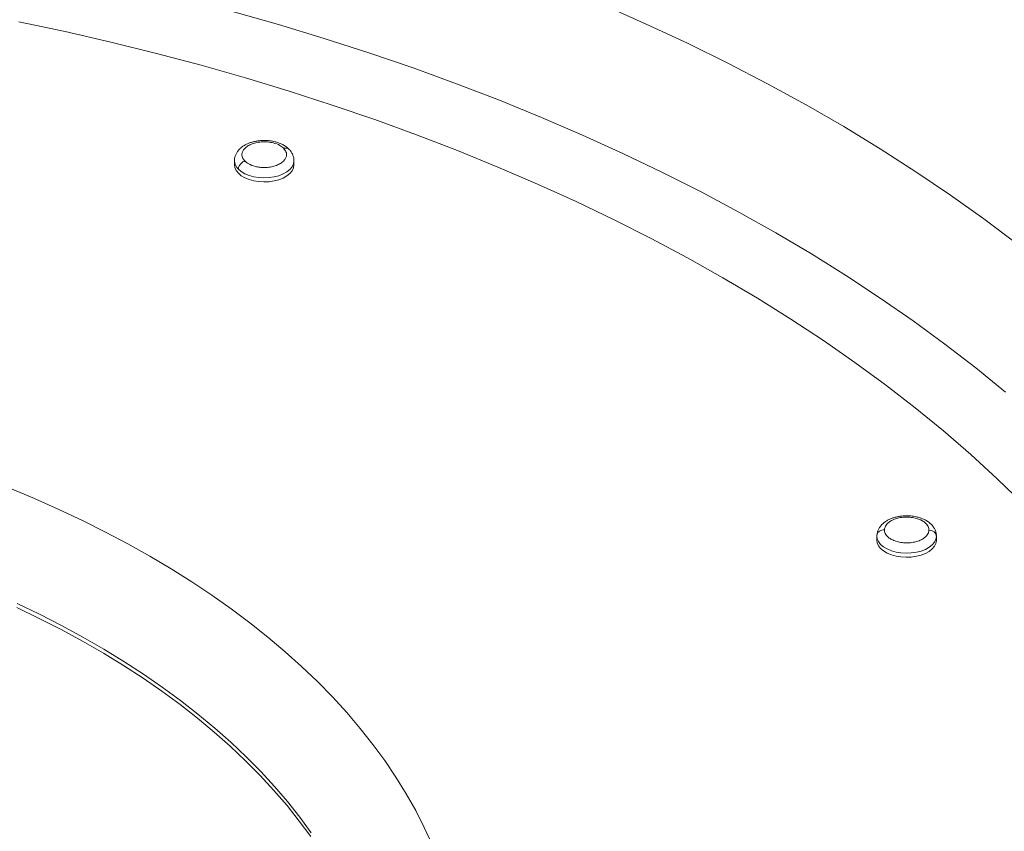
# Paper-space layout 'Isometrico' of a CAD drawing. Units: millimetres. Extents: x -512 to 1388, y -489 to 1178.
# Drawn here: x 692 to 1089, y 317 to 645 of the extents above; entities that cross this region are included whole.
import ezdxf

# ---------------------------------------------------------------- set-up
doc = ezdxf.new("R2010")
doc.units = ezdxf.units.MM

psp = doc.layouts.new('Isometrico')

# ---------------------------------------------------------------- linework, layer by layer
at = {"color": 7, "linetype": 'Continuous', "lineweight": 15}
for p, q in [((778.27, 587.56), (778.27, 585.93)), ((802.27, 585.93), (802.27, 587.56)), ((1037.51, 436.15), (1037.51, 436.02)), ((1037.51, 436.02), (1037.51, 434.39)), ((1061.51, 434.39), (1061.51, 436.02)), ((1061.51, 434.27), (1061.51, 434.39))]:
    psp.add_line(p, q, dxfattribs=at)
at = {"color": 8, "linetype": 'Continuous', "lineweight": 15}
psp.add_line((1061.51, 435.9), (1061.51, 436.02), dxfattribs=at)
at = {"color": 8, "linetype": 'Continuous', "lineweight": 15, "flags": 128}
for points in [[(1089.33, 494.12), (1077.37, 503.9), (1064.97, 513.5), (1052.13, 522.9), (1038.87, 532.11), (1025.2, 541.11), (1011.13, 549.91), (996.65, 558.49), (981.8, 566.84), (966.57, 574.97), (950.97, 582.86), (935.02, 590.51), (918.72, 597.92), (902.1, 605.08), (885.15, 611.98), (867.9, 618.63), (850.35, 625.01), (832.52, 631.12), (814.41, 636.96), (796.04, 642.53), (777.43, 647.81)], [(1093.75, 554.22), (1080.69, 564.05), (1067.18, 573.69), (1053.24, 583.12), (1038.87, 592.33), (1024.09, 601.33), (1008.91, 610.09), (993.33, 618.62), (977.37, 626.92), (961.04, 634.97), (944.34, 642.76), (927.3, 650.31)], [(1096.24, 449.28), (1086.06, 459.16), (1075.44, 468.89), (1064.38, 478.46), (1052.89, 487.85), (1040.97, 497.07), (1028.65, 506.1), (1015.91, 514.94), (1002.78, 523.59), (989.26, 532.04), (975.36, 540.27), (961.09, 548.3), (946.46, 556.1), (931.48, 563.68), (916.16, 571.04), (900.52, 578.15), (884.55, 585.03), (868.28, 591.66), (851.71, 598.05), (834.86, 604.18), (817.73, 610.05), (800.35, 615.67), (782.71, 621.02), (764.84, 626.09), (746.74, 630.9), (728.43, 635.43), (709.93, 639.68), (691.23, 643.65)], [(779.83, 584.15), (781.01, 583.16), (782.48, 582.3), (784.18, 581.6), (786.07, 581.08), (788.08, 580.75), (790.16, 580.64), (792.25, 580.73), (794.28, 581.03), (796.18, 581.53), (797.9, 582.22), (799.4, 583.06), (800.61, 584.05), (801.51, 585.13), (802.07, 586.3), (802.27, 587.5), (802.27, 587.59)], [(858, 311.51), (854.86, 318.4), (851.38, 325.23), (847.57, 332), (843.42, 338.7), (838.94, 345.34), (834.13, 351.9), (829, 358.37), (823.56, 364.76), (817.8, 371.06), (811.73, 377.26), (805.36, 383.35), (798.69, 389.34), (791.73, 395.22), (784.48, 400.98), (776.94, 406.62), (769.13, 412.13), (761.06, 417.51), (752.72, 422.76), (744.12, 427.86), (735.28, 432.83), (726.19, 437.64), (716.87, 442.3), (707.32, 446.81), (697.55, 451.16), (687.58, 455.35)], [(1037.51, 436.02), (1037.65, 434.94), (1038.16, 433.77), (1039.01, 432.67), (1040.18, 431.67), (1041.63, 430.8), (1043.32, 430.09), (1045.2, 429.56), (1047.21, 429.22), (1049.29, 429.1), (1051.38, 429.18), (1053.41, 429.47), (1055.32, 429.96), (1057.06, 430.64), (1058.56, 431.48), (1059.79, 432.45), (1060.71, 433.54), (1061.29, 434.7), (1061.51, 435.9)], [(690.39, 407.18), (699.48, 402.79), (708.35, 398.25), (716.97, 393.55), (725.36, 388.72), (733.49, 383.74), (741.36, 378.62), (748.96, 373.37), (756.29, 367.99), (763.35, 362.49), (770.11, 356.87), (776.59, 351.14), (782.76, 345.3), (788.64, 339.35), (794.21, 333.31), (799.46, 327.18), (804.4, 320.96), (809.02, 314.65)], [(809.23, 316.26), (804.61, 322.56), (799.67, 328.79), (794.41, 334.93), (788.84, 340.98), (782.96, 346.92), (776.78, 352.77), (770.3, 358.51), (763.53, 364.13), (756.47, 369.63), (749.13, 375.01), (741.52, 380.27), (733.65, 385.39), (725.51, 390.37), (717.12, 395.21), (708.49, 399.91), (699.62, 404.46), (690.52, 408.85)]]:
    psp.add_lwpolyline(points, dxfattribs=at)
at = {"color": 7, "linetype": 'Continuous', "lineweight": 15, "flags": 128}
for points in [[(778.27, 585.93), (778.44, 584.79), (778.96, 583.62), (779.83, 582.52), (781.01, 581.53), (782.48, 580.66), (784.18, 579.96), (786.07, 579.44), (788.08, 579.12), (790.16, 579), (792.25, 579.1), (794.28, 579.4), (796.18, 579.9), (797.9, 580.58), (799.4, 581.43), (800.61, 582.41), (801.51, 583.5), (802.07, 584.67), (802.27, 585.87), (802.27, 585.93)], [(1037.51, 434.39), (1037.65, 433.31), (1038.16, 432.14), (1039.01, 431.03), (1040.18, 430.03), (1041.63, 429.16), (1043.32, 428.45), (1045.2, 427.92), (1047.21, 427.59), (1049.29, 427.46), (1051.38, 427.55), (1053.41, 427.84), (1055.32, 428.33), (1057.06, 429.01), (1058.56, 429.84), (1059.79, 430.82), (1060.71, 431.91), (1061.29, 433.07), (1061.51, 434.27)]]:
    psp.add_lwpolyline(points, dxfattribs=at)
at = {"color": 8, "linetype": 'Continuous', "lineweight": 15}
psp.add_arc((783.17, 587.74), 4.9, 182.0137, 226.9824, dxfattribs=at)
at = {"color": 7, "linetype": 'Continuous', "lineweight": 15}
for points, knots in [([(-226.21, 245.39), (-342.89, 312.74), (-426.8, 396.65), (-512.21, 580.66), (-512.21, 677.54), (-426.8, 861.56), (-342.89, 945.46), (-109.54, 1080.17), (35.8, 1128.61), (354.55, 1177.91), (522.38, 1177.91), (841.13, 1128.61), (986.47, 1080.17), (1103.15, 1012.81)], [0, 0, 0, 0, 0.1666667, 0.1666667, 0.3333333, 0.3333333, 0.5, 0.5, 0.6666667, 0.6666667, 0.8333333, 0.8333333, 1, 1, 1, 1]), ([(1081.93, 1000.57), (968.98, 1065.77), (828.28, 1112.67), (519.7, 1160.4), (357.23, 1160.4), (48.65, 1112.67), (-92.05, 1065.77), (-317.95, 935.36), (-399.18, 854.14), (-481.87, 676), (-481.87, 582.2), (-399.18, 404.06), (-317.95, 322.84), (-205, 257.64)], [0, 0, 0, 0, 0.1666667, 0.1666667, 0.3333333, 0.3333333, 0.5, 0.5, 0.6666667, 0.6666667, 0.8333333, 0.8333333, 1, 1, 1, 1]), ([(1069.69, 985.33), (1068.97, 985.74), (1067.55, 986.56), (1065.4, 987.79), (1063.24, 989.02), (1061.08, 990.23), (1058.91, 991.45), (1056.73, 992.66), (1054.55, 993.87), (1052.36, 995.07), (1050.16, 996.27), (1047.96, 997.46), (1045.75, 998.65), (1043.53, 999.83), (1041.3, 1001.01), (1039.07, 1002.19), (1036.83, 1003.36), (1034.59, 1004.52), (1032.34, 1005.69), (1030.08, 1006.84), (1027.81, 1008), (1025.54, 1009.15), (1023.26, 1010.29), (1020.97, 1011.43), (1018.68, 1012.57), (1016.38, 1013.7), (1014.07, 1014.83), (1011.76, 1015.95), (1009.44, 1017.07), (1007.11, 1018.18), (999.92, 1021.6), (987.72, 1027.24), (970.29, 1034.9), (952.53, 1042.31), (934.46, 1049.46), (916.09, 1056.36), (897.44, 1063), (878.51, 1069.36), (852.92, 1077.5), (820.29, 1086.98), (780.22, 1097.23), (739.32, 1106.34), (697.7, 1114.28), (655.46, 1121.03), (612.69, 1126.57), (569.5, 1130.9), (526, 1133.99), (482.29, 1135.85), (438.47, 1136.47), (394.65, 1135.85), (350.93, 1133.99), (307.43, 1130.9), (264.24, 1126.57), (221.48, 1121.03), (179.23, 1114.28), (137.61, 1106.34), (96.72, 1097.23), (56.64, 1086.98), (17.49, 1075.6), (-20.65, 1063.13), (-57.68, 1049.59), (-93.52, 1035.02), (-128.07, 1019.45), (-161.26, 1002.93), (-193.01, 985.48), (-223.23, 967.15), (-251.86, 947.99), (-278.83, 928.04), (-304.07, 907.35), (-327.52, 885.98), (-349.12, 863.96), (-368.83, 841.36), (-386.59, 818.22), (-402.37, 794.62), (-416.12, 770.59), (-427.81, 746.2), (-437.41, 721.51), (-444.91, 696.58), (-450.27, 671.47), (-453.5, 646.23), (-454.57, 620.94), (-453.5, 595.64), (-450.27, 570.4), (-444.91, 545.29), (-437.41, 520.36), (-427.81, 495.67), (-416.12, 471.28), (-402.37, 447.25), (-386.59, 423.65), (-368.83, 400.51), (-352.41, 381.68), (-338.32, 366.9), (-327.29, 355.97), (-315.79, 345.21), (-303.84, 334.6), (-291.45, 324.17), (-278.61, 313.92), (-265.35, 303.86), (-255, 296.39), (-247.87, 291.41), (-244.11, 288.82), (-240.33, 286.25), (-236.53, 283.69), (-232.69, 281.15), (-228.82, 278.62), (-224.93, 276.11), (-221.01, 273.61), (-217.06, 271.13), (-213.08, 268.66), (-209.07, 266.2), (-205.03, 263.76), (-200.97, 261.34), (-196.88, 258.93), (-194.13, 257.34), (-192.75, 256.54)], [0, 0, 0, 0, 0.001078, 0.002157, 0.003235, 0.004313, 0.005391, 0.006469, 0.007546, 0.008624, 0.009701, 0.010779, 0.011856, 0.012933, 0.01401, 0.015088, 0.016165, 0.017242, 0.01832, 0.019397, 0.020474, 0.021552, 0.022629, 0.023707, 0.024784, 0.025862, 0.02694, 0.028018, 0.029096, 0.030174, 0.031253, 0.039068, 0.046878, 0.054689, 0.062505, 0.07032, 0.07813, 0.085941, 0.093756, 0.109381, 0.125006, 0.140631, 0.156255, 0.17188, 0.187505, 0.20313, 0.218754, 0.234379, 0.250004, 0.265629, 0.281253, 0.296878, 0.312503, 0.328128, 0.343752, 0.359377, 0.375002, 0.390627, 0.406251, 0.421876, 0.437501, 0.453126, 0.468751, 0.484375, 0.5, 0.515625, 0.53125, 0.546874, 0.562499, 0.578124, 0.593749, 0.609373, 0.624998, 0.640623, 0.656248, 0.671872, 0.687497, 0.703122, 0.718747, 0.734371, 0.749996, 0.765621, 0.781246, 0.79687, 0.812495, 0.82812, 0.843745, 0.859369, 0.874994, 0.890619, 0.906244, 0.914059, 0.92187, 0.92968, 0.937496, 0.945311, 0.953121, 0.960932, 0.968747, 0.970832, 0.972916, 0.975, 0.977084, 0.979167, 0.98125, 0.983332, 0.985415, 0.987498, 0.98958, 0.991664, 0.993747, 0.995831, 0.997915, 1, 1, 1, 1]), ([(1059.9, 979.68), (950.82, 1042.66), (814.94, 1087.95), (516.92, 1134.04), (360.01, 1134.04), (61.99, 1087.95), (-73.89, 1042.66), (-292.05, 916.71), (-370.51, 838.27), (-450.36, 666.23), (-450.36, 575.64), (-370.51, 403.6), (-292.05, 325.16), (-182.97, 262.19)], [0, 0, 0, 0, 0.166667, 0.166667, 0.333333, 0.333333, 0.5, 0.5, 0.666667, 0.666667, 0.833333, 0.833333, 1, 1, 1, 1]), ([(790.27, 595.76), (789.62, 595.74), (788.71, 595.71), (787.38, 595.54), (786.27, 595.33), (784.99, 594.98), (783.74, 594.52), (782.52, 593.93), (781.38, 593.2), (780.37, 592.34), (779.52, 591.36), (778.85, 590.26), (778.43, 589.07), (778.26, 588.12), (778.29, 587.59), (778.29, 587.48)], [0, 0, 0, 0, 0.107691, 0.151823, 0.224615, 0.299574, 0.379517, 0.46247, 0.547712, 0.63424, 0.720929, 0.806884, 0.891954, 0.976945, 1, 1, 1, 1]), ([(782.44, 587.46), (782.08, 587.9), (781.27, 588.92), (781.18, 590.44), (781.73, 591.78), (782.63, 592.85), (784.01, 593.81), (785.8, 594.58), (787.87, 595.07), (790.01, 595.25), (792.05, 595.15), (794.33, 594.73), (796.54, 593.9), (797.63, 592.98), (798.11, 592.57)], [0, 0, 0, 0, 0.0903182, 0.2045632, 0.2714203, 0.3439362, 0.4207855, 0.5000009, 0.5792137, 0.6560635, 0.7285796, 0.7954371, 0.9096817, 1, 1, 1, 1]), ([(798.11, 592.57), (798.47, 592.12), (799.27, 591.11), (799.36, 589.59), (798.81, 588.24), (797.92, 587.18), (796.54, 586.21), (794.75, 585.44), (792.68, 584.95), (790.54, 584.77), (788.49, 584.88), (786.22, 585.3), (784.01, 586.13), (782.92, 587.05), (782.44, 587.46)], [0, 0, 0, 0, 0.090318, 0.204563, 0.27142, 0.343936, 0.420785, 0.500001, 0.579214, 0.656064, 0.72858, 0.795437, 0.909682, 1, 1, 1, 1]), ([(800.23, 592.2), (800.03, 592.4), (799.5, 592.96), (798.43, 593.69), (797.09, 594.41), (795.68, 594.95), (794.34, 595.32), (793.09, 595.55), (791.78, 595.72), (790.84, 595.74), (790.27, 595.76)], [0, 0, 0, 0, 0.08589, 0.236576, 0.383343, 0.521526, 0.657271, 0.756035, 0.855159, 1, 1, 1, 1]), ([(802.24, 587.6), (802.25, 587.77), (802.27, 588.38), (802.02, 589.41), (801.49, 590.64), (800.87, 591.59), (800.38, 592.06), (800.23, 592.2)], [0, 0, 0, 0, 0.099605, 0.353405, 0.612992, 0.881823, 1, 1, 1, 1]), ([(779.83, 584.15), (779.87, 584.52), (779.97, 585.27), (780.68, 586.32), (781.55, 587.09), (782.15, 587.34), (782.44, 587.46)], [0, 0, 0, 0, 0.27026, 0.562431, 0.789732, 1, 1, 1, 1]), ([(1301.95, 557.96), (1301.75, 556.87), (1300.95, 552.59), (1299.23, 545.12), (1296.77, 535.56), (1293.97, 526.02), (1290.84, 516.51), (1287.38, 507.02), (1283.6, 497.56), (1279.49, 488.14), (1275.06, 478.76), (1270.3, 469.43), (1265.22, 460.14), (1259.81, 450.9), (1254.09, 441.72), (1248.06, 432.6), (1241.7, 423.55), (1235.04, 414.56), (1228.06, 405.64), (1220.78, 396.8), (1213.19, 388.04), (1205.29, 379.36), (1197.1, 370.76), (1188.61, 362.25), (1179.82, 353.84), (1170.75, 345.53), (1161.38, 337.31), (1151.73, 329.2), (1141.8, 321.19), (1131.59, 313.29), (1121.11, 305.51), (1110.36, 297.84), (1099.34, 290.29), (1088.06, 282.87), (1076.52, 275.57), (1064.72, 268.39), (1052.68, 261.35), (1040.39, 254.45), (1027.85, 247.68), (1015.08, 241.05), (1002.08, 234.56), (988.84, 228.22), (975.38, 222.03), (961.7, 215.98), (947.81, 210.09), (933.7, 204.36), (919.38, 198.78), (904.86, 193.36), (890.15, 188.1), (875.23, 183.01), (860.13, 178.08), (844.83, 173.33), (829.89, 168.89), (814.79, 164.63), (800.09, 160.67), (785.26, 156.87), (770.86, 153.36), (756.36, 150), (741.75, 146.79), (727.05, 143.73), (712.26, 140.82), (697.38, 138.07), (682.43, 135.47), (667.4, 133.03), (652.31, 130.75), (637.15, 128.62), (621.95, 126.65), (606.69, 124.84), (591.41, 123.19), (576.1, 121.7), (560.79, 120.37), (545.49, 119.2), (531.59, 118.27), (522.78, 117.79), (519.06, 117.59)], [0, 0, 0, 0, 0.00488, 0.019233, 0.033596, 0.047969, 0.062349, 0.076736, 0.091127, 0.105524, 0.119923, 0.134325, 0.14873, 0.163136, 0.177544, 0.191952, 0.206362, 0.220773, 0.235184, 0.249597, 0.26401, 0.278424, 0.29284, 0.307256, 0.321675, 0.336094, 0.350516, 0.36494, 0.379366, 0.393794, 0.408226, 0.42266, 0.437098, 0.45154, 0.465985, 0.480435, 0.49489, 0.509349, 0.523815, 0.538286, 0.552764, 0.567249, 0.581742, 0.596244, 0.610755, 0.625276, 0.639809, 0.654353, 0.668912, 0.683485, 0.698074, 0.712681, 0.727309, 0.740448, 0.755078, 0.768215, 0.781352, 0.794487, 0.80762, 0.820751, 0.833879, 0.847003, 0.860124, 0.873239, 0.886348, 0.899449, 0.912541, 0.92562, 0.938682, 0.951723, 0.964733, 0.9777, 0.990599, 1, 1, 1, 1]), ([(1049.51, 444.22), (1048.86, 444.2), (1047.94, 444.17), (1046.61, 444), (1045.5, 443.79), (1044.23, 443.44), (1042.97, 442.98), (1041.75, 442.39), (1040.62, 441.66), (1039.6, 440.8), (1038.75, 439.82), (1038.09, 438.72), (1037.67, 437.53), (1037.49, 436.63), (1037.52, 436.15), (1037.52, 436.09)], [0, 0, 0, 0, 0.108825, 0.153424, 0.226983, 0.302728, 0.383512, 0.467342, 0.553481, 0.640917, 0.728521, 0.815379, 0.901344, 0.987232, 1, 1, 1, 1]), ([(1040.51, 438.57), (1040.59, 439.06), (1040.79, 440.17), (1042.05, 441.5), (1043.7, 442.5), (1045.41, 443.15), (1047.45, 443.58), (1049.67, 443.72), (1051.88, 443.54), (1053.89, 443.07), (1055.56, 442.38), (1057.15, 441.35), (1058.32, 439.99), (1058.45, 438.87), (1058.51, 438.38)], [0, 0, 0, 0, 0.090318, 0.204562, 0.271419, 0.343936, 0.420785, 0.5, 0.579214, 0.656063, 0.72858, 0.795437, 0.909681, 1, 1, 1, 1]), ([(1061.47, 436.02), (1061.48, 436.21), (1061.51, 436.82), (1061.26, 437.87), (1060.73, 439.11), (1059.93, 440.26), (1058.89, 441.28), (1057.67, 442.16), (1056.33, 442.86), (1054.91, 443.41), (1053.57, 443.78), (1052.33, 444.01), (1051.02, 444.18), (1050.07, 444.2), (1049.51, 444.22)], [0, 0, 0, 0, 0.037587, 0.12634, 0.217115, 0.311125, 0.408069, 0.505646, 0.600685, 0.690165, 0.778068, 0.842022, 0.906208, 1, 1, 1, 1]), ([(1037.51, 436.15), (1037.56, 436.49), (1037.67, 437.22), (1038.48, 438.03), (1039.49, 438.5), (1040.18, 438.54), (1040.51, 438.57)], [0, 0, 0, 0, 0.270261, 0.562431, 0.789734, 1, 1, 1, 1]), ([(1058.51, 438.38), (1058.42, 437.89), (1058.23, 436.78), (1056.97, 435.44), (1055.31, 434.45), (1053.6, 433.79), (1051.57, 433.36), (1049.34, 433.22), (1047.13, 433.41), (1045.13, 433.88), (1043.46, 434.57), (1041.87, 435.6), (1040.69, 436.96), (1040.56, 438.07), (1040.51, 438.57)], [0, 0, 0, 0, 0.090318, 0.204563, 0.271419, 0.343936, 0.420785, 0.5, 0.579214, 0.656063, 0.72858, 0.795437, 0.909681, 1, 1, 1, 1]), ([(1058.51, 438.38), (1058.93, 438.33), (1059.82, 438.23), (1060.82, 437.56), (1061.41, 436.73), (1061.47, 436.17), (1061.51, 435.9)], [0, 0, 0, 0, 0.270268, 0.562433, 0.789739, 1, 1, 1, 1]), ([(1250.84, 399.66), (1250.07, 398.72), (1246.83, 394.77), (1240.8, 387.9), (1232.77, 379.04), (1224.42, 370.28), (1215.78, 361.61), (1206.84, 353.03), (1197.6, 344.55), (1188.08, 336.17), (1178.28, 327.89), (1168.19, 319.72), (1157.83, 311.66), (1147.19, 303.72), (1136.28, 295.89), (1125.11, 288.18), (1113.67, 280.59), (1101.97, 273.13), (1090.02, 265.79), (1077.81, 258.59), (1065.36, 251.52), (1052.67, 244.59), (1039.74, 237.8), (1026.57, 231.15), (1013.17, 224.65), (999.55, 218.29), (985.71, 212.08), (971.65, 206.02), (957.37, 200.12), (942.89, 194.38), (928.2, 188.79), (913.31, 183.37), (898.23, 178.11), (882.95, 173.01), (867.49, 168.08), (851.84, 163.32), (836.55, 158.89), (821.12, 154.63), (806.09, 150.67), (790.94, 146.87), (776.24, 143.37), (761.43, 140.01), (746.52, 136.81), (731.52, 133.75), (716.44, 130.85), (701.26, 128.11), (686.02, 125.52), (670.7, 123.09), (655.31, 120.81), (639.87, 118.69), (624.38, 116.73), (608.84, 114.93), (593.27, 113.28), (577.69, 111.8), (562.1, 110.48), (546.58, 109.31), (536.24, 108.67), (531.12, 108.35)], [0, 0, 0, 0, 0.005948, 0.024934, 0.04392, 0.062906, 0.081892, 0.10088, 0.119868, 0.138858, 0.157849, 0.176843, 0.195838, 0.214836, 0.233837, 0.252841, 0.271849, 0.290862, 0.309878, 0.3289, 0.347927, 0.366961, 0.386001, 0.405049, 0.424106, 0.443171, 0.462246, 0.481332, 0.50043, 0.519541, 0.538666, 0.557807, 0.576966, 0.596144, 0.615343, 0.634565, 0.653814, 0.671099, 0.690352, 0.707634, 0.724916, 0.742196, 0.759473, 0.776748, 0.794018, 0.811284, 0.828544, 0.845798, 0.863043, 0.880277, 0.897499, 0.914704, 0.931887, 0.94904, 0.966153, 0.983207, 1, 1, 1, 1])]:
    psp.add_open_spline(points, degree=3, knots=knots, dxfattribs=at)
at = {"color": 8, "linetype": 'Continuous', "lineweight": 15}
for points, knots in [([(1103.15, 1012.81), (1111.18, 1008.07), (1127.25, 998.6), (1150.19, 983.75), (1172.24, 968.47), (1193.28, 952.71), (1213.32, 936.53), (1231.95, 920.25), (1249.22, 903.92), (1265.19, 887.58), (1280.16, 870.94), (1294.14, 854.01), (1307.35, 836.46), (1319.71, 818.3), (1331.13, 799.53), (1341.34, 780.53), (1350.35, 761.33), (1358.13, 741.95), (1364.55, 722.79), (1369.69, 703.89), (1373.6, 685.27), (1376.41, 666.58), (1378.09, 647.85), (1378.66, 628.72), (1378.05, 609.21), (1376.15, 589.35), (1373, 569.54), (1368.59, 549.81), (1362.93, 530.19), (1356.16, 511.07), (1348.38, 492.47), (1339.66, 474.4), (1329.86, 456.52), (1319, 438.84), (1306.84, 421.04), (1293.34, 403.16), (1278.42, 385.22), (1262.38, 367.62), (1245.23, 350.36), (1226.99, 333.49), (1208.07, 317.32), (1188.54, 301.86), (1168.51, 287.09), (1147.6, 272.73), (1125.85, 258.8), (1102.82, 245.04), (1078.49, 231.5), (1052.82, 218.22), (1026.33, 205.51), (999.04, 193.35), (971.01, 181.79), (942.8, 171.03), (914.52, 161.06), (886.22, 151.84), (857.39, 143.2), (828.06, 135.13), (797.66, 127.51), (766.2, 120.37), (733.68, 113.78), (700.78, 107.88), (667.52, 102.68), (633.95, 98.19), (600.76, 94.48), (568.01, 91.54), (542.35, 89.65), (527.36, 88.93), (523.17, 88.74)], [0, 0, 0, 0, 0.016177, 0.032347, 0.048528, 0.0647, 0.080872, 0.097054, 0.1123, 0.12755, 0.142806, 0.158051, 0.173304, 0.189482, 0.205651, 0.221832, 0.238005, 0.254177, 0.270358, 0.285604, 0.300855, 0.31611, 0.331356, 0.346609, 0.362786, 0.378956, 0.395137, 0.411309, 0.427481, 0.443662, 0.458908, 0.474159, 0.489415, 0.50466, 0.519913, 0.53609, 0.55226, 0.568441, 0.584613, 0.600785, 0.616967, 0.632213, 0.647463, 0.662719, 0.677964, 0.693218, 0.709395, 0.725564, 0.741745, 0.757918, 0.77409, 0.790271, 0.805517, 0.820768, 0.836023, 0.851269, 0.866522, 0.882699, 0.898869, 0.91505, 0.931222, 0.947394, 0.963575, 0.978821, 0.994072, 1, 1, 1, 1]), ([(531.75, 106.59), (533.94, 106.71), (547.21, 107.39), (571.43, 109.33), (604.34, 112.44), (636.4, 116.23), (667.59, 120.58), (697.88, 125.46), (727.87, 130.93), (757.52, 137), (787.37, 143.8), (817.37, 151.34), (847.44, 159.68), (876.96, 168.65), (905.89, 178.23), (934.2, 188.42), (961.31, 199), (987.24, 209.91), (1012, 221.11), (1036.08, 232.79), (1059.44, 244.95), (1082.52, 257.82), (1105.23, 271.42), (1127.49, 285.76), (1148.82, 300.57), (1169.19, 315.81), (1188.59, 331.48), (1206.63, 347.24), (1223.35, 363.05), (1238.8, 378.87), (1253.3, 394.98), (1266.83, 411.37), (1279.62, 428.36), (1291.58, 445.94), (1302.64, 464.11), (1312.53, 482.5), (1321.25, 501.09), (1328.78, 519.85), (1335, 538.4), (1339.97, 556.7), (1343.76, 574.72), (1346.47, 592.81), (1348.1, 610.95), (1348.66, 629.47), (1348.06, 648.35), (1346.23, 667.58), (1343.17, 686.76), (1338.91, 705.86), (1333.43, 724.86), (1326.88, 743.36), (1319.34, 761.37), (1310.89, 778.86), (1301.41, 796.17), (1290.9, 813.28), (1279.13, 830.52), (1266.06, 847.84), (1251.62, 865.2), (1236.08, 882.24), (1219.48, 898.94), (1201.83, 915.28), (1183.51, 930.93), (1164.6, 945.9), (1145.21, 960.2), (1124.96, 974.09), (1103.95, 987.6), (1089.27, 996.24), (1081.93, 1000.57)], [0, 0, 0, 0, 0.003222, 0.019484, 0.035745, 0.052016, 0.067346, 0.082681, 0.098021, 0.113351, 0.128688, 0.144955, 0.161214, 0.177485, 0.193746, 0.210008, 0.226278, 0.241609, 0.256944, 0.272283, 0.287613, 0.302951, 0.319217, 0.335476, 0.351747, 0.368009, 0.38427, 0.400541, 0.415871, 0.431206, 0.446546, 0.461876, 0.477213, 0.49348, 0.509739, 0.526009, 0.542271, 0.558532, 0.574803, 0.590133, 0.605468, 0.620808, 0.636138, 0.651475, 0.667742, 0.684001, 0.700272, 0.716533, 0.732795, 0.749065, 0.764396, 0.779731, 0.79507, 0.8104, 0.825738, 0.842004, 0.858263, 0.874534, 0.890796, 0.907057, 0.923328, 0.938658, 0.953993, 0.969333, 0.984662, 1, 1, 1, 1]), ([(531.08, 108.43), (532.86, 108.52), (545.51, 109.18), (568.89, 111.06), (601.18, 114.11), (632.63, 117.83), (663.23, 122.1), (692.95, 126.88), (722.36, 132.25), (751.44, 138.2), (780.73, 144.87), (810.15, 152.27), (839.65, 160.45), (868.61, 169.24), (897, 178.65), (924.76, 188.64), (951.36, 199.02), (976.8, 209.72), (1001.09, 220.71), (1024.7, 232.17), (1047.62, 244.09), (1070.26, 256.72), (1092.54, 270.06), (1114.37, 284.13), (1135.3, 298.65), (1155.29, 313.61), (1174.31, 328.98), (1192.01, 344.44), (1208.41, 359.95), (1223.57, 375.47), (1237.79, 391.27), (1251.06, 407.35), (1263.61, 424.02), (1275.35, 441.26), (1286.19, 459.09), (1295.89, 477.13), (1304.45, 495.36), (1311.83, 513.77), (1317.93, 531.96), (1322.81, 549.91), (1326.53, 567.59), (1329.19, 585.34), (1330.79, 603.13), (1331.33, 621.29), (1330.75, 639.82), (1328.95, 658.69), (1325.95, 677.5), (1321.77, 696.23), (1316.39, 714.87), (1309.97, 733.02), (1302.57, 750.69), (1294.29, 767.84), (1284.99, 784.83), (1274.67, 801.61), (1263.13, 818.52), (1250.31, 835.51), (1236.14, 852.54), (1220.9, 869.25), (1204.62, 885.64), (1187.3, 901.67), (1169.32, 917.02), (1150.78, 931.71), (1131.76, 945.73), (1111.9, 959.36), (1091.28, 972.61), (1076.89, 981.09), (1069.69, 985.33)], [0, 0, 0, 0, 0.002673, 0.018944, 0.035214, 0.051494, 0.066832, 0.082176, 0.097524, 0.112862, 0.128208, 0.144484, 0.160752, 0.177031, 0.193302, 0.209572, 0.225852, 0.241191, 0.256534, 0.271882, 0.287221, 0.302567, 0.318842, 0.33511, 0.35139, 0.36766, 0.383931, 0.40021, 0.415549, 0.430893, 0.446241, 0.461579, 0.476925, 0.4932, 0.509468, 0.525748, 0.542019, 0.558289, 0.574569, 0.589907, 0.605251, 0.620599, 0.635937, 0.651283, 0.667559, 0.683827, 0.700106, 0.716377, 0.732647, 0.748927, 0.764266, 0.779609, 0.794957, 0.810296, 0.825642, 0.841917, 0.858185, 0.874465, 0.890735, 0.907006, 0.923285, 0.938624, 0.953968, 0.969316, 0.984654, 1, 1, 1, 1]), ([(523.05, 116.02), (527, 116.22), (541.65, 116.96), (566.88, 118.95), (598.66, 121.96), (629.62, 125.63), (659.74, 129.83), (689, 134.53), (717.97, 139.82), (746.59, 145.68), (775.42, 152.24), (804.39, 159.53), (833.44, 167.58), (861.95, 176.24), (889.89, 185.5), (917.23, 195.34), (943.41, 205.56), (968.46, 216.1), (992.37, 226.91), (1015.62, 238.19), (1038.18, 249.93), (1060.47, 262.36), (1082.4, 275.5), (1103.9, 289.35), (1124.5, 303.65), (1144.18, 318.37), (1162.91, 333.51), (1180.33, 348.73), (1196.48, 364), (1211.4, 379.27), (1225.41, 394.83), (1238.47, 410.66), (1250.82, 427.07), (1262.38, 444.05), (1273.05, 461.6), (1282.61, 479.36), (1291.03, 497.31), (1298.3, 515.43), (1304.3, 533.34), (1309.1, 551.01), (1312.77, 568.42), (1315.39, 585.89), (1316.96, 603.4), (1317.5, 621.29), (1316.92, 639.53), (1315.15, 658.1), (1312.2, 676.62), (1308.08, 695.07), (1302.79, 713.41), (1296.46, 731.29), (1289.18, 748.68), (1281.03, 765.57), (1271.87, 782.29), (1261.71, 798.81), (1250.35, 815.46), (1237.73, 832.18), (1223.78, 848.95), (1208.78, 865.41), (1192.74, 881.54), (1175.69, 897.32), (1158, 912.43), (1139.74, 926.89), (1121.02, 940.7), (1101.46, 954.11), (1081.17, 967.16), (1066.99, 975.51), (1059.9, 979.68)], [0, 0, 0, 0, 0.005999, 0.022216, 0.038432, 0.054657, 0.069945, 0.085237, 0.100534, 0.115821, 0.131116, 0.147337, 0.163551, 0.179776, 0.195993, 0.212209, 0.228434, 0.243722, 0.259014, 0.274311, 0.289598, 0.304893, 0.321114, 0.337328, 0.353553, 0.36977, 0.385986, 0.402211, 0.417499, 0.432791, 0.448088, 0.463375, 0.47867, 0.494891, 0.511105, 0.52733, 0.543546, 0.559762, 0.575988, 0.591275, 0.606568, 0.621865, 0.637152, 0.652446, 0.668668, 0.684881, 0.701107, 0.717323, 0.733539, 0.749765, 0.765052, 0.780344, 0.795641, 0.810929, 0.826223, 0.842445, 0.858658, 0.874883, 0.8911, 0.907316, 0.923541, 0.938829, 0.954121, 0.969418, 0.984705, 1, 1, 1, 1]), ([(798.11, 592.57), (798.47, 592.64), (799.23, 592.79), (799.98, 592.56), (800.2, 592.25), (800.23, 592.2)], [0, 0, 0, 0, 0.442385, 0.920628, 1, 1, 1, 1])]:
    psp.add_open_spline(points, degree=3, knots=knots, dxfattribs=at)

doc.saveas('drawing.dxf')
